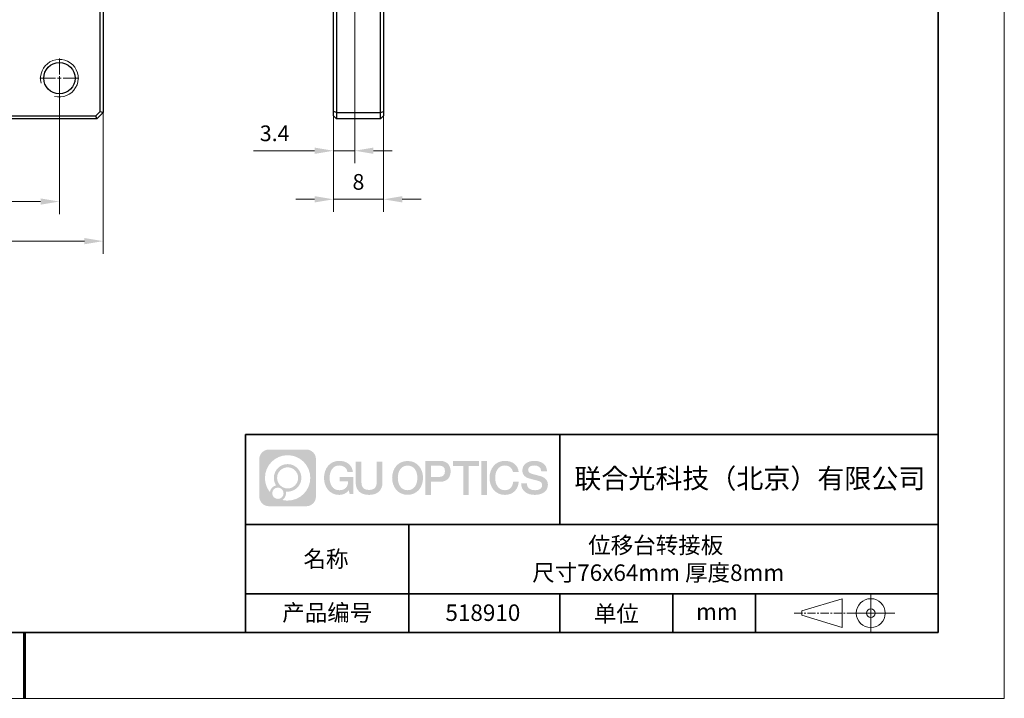
# Model space of a CAD drawing. Units: millimetres. Extents: x 12016 to 37473, y -9451 to -5016.
# Drawn here: x 12163 to 12313, y -7569 to -7466 of the extents above; entities that cross this region are included whole.
import ezdxf

# ---------------------------------------------------------------- set-up
doc = ezdxf.new("R2010")
doc.units = ezdxf.units.MM
doc.header["$LTSCALE"] = 10
doc.header["$PDMODE"] = 34
doc.linetypes.add('CENTER', pattern=[2, 1.25, -0.25, 0.25, -0.25])
doc.linetypes.add('CENTER2', pattern=[1.125, 0.75, -0.125, 0.125, -0.125])
doc.layers.add('1轮廓实线层', color=7, linetype='Continuous')
doc.layers.add('6文字层', color=3, linetype='Continuous')
for name, color, linetype, lineweight in [('3中心线层', 1, 'CENTER', 9), ('7标注层', 4, 'Continuous', 5), ('粗实线层', 7, 'Continuous', 35), ('细实线层', 7, 'Continuous', 18)]:
    doc.layers.add(name, color=color, linetype=linetype, lineweight=lineweight)
doc.styles.get("Standard").update_dxf_attribs({"font": 'simhei.ttf'})
doc.styles.add('TH-GBD2M', font='calibri.ttf', dxfattribs={"width": 0.8, "height": 2.5})
doc.dimstyles.new('TH-GBD2M', dxfattribs={"dimtxt": 2.5, "dimasz": 3, "dimexe": 2, "dimexo": 0, "dimgap": 1.5, "dimtad": 1, "dimdec": 4, "dimzin": 9, "dimdsep": 46, "dimtxsty": 'TH-GBD2M', "dimcen": 0, "dimclrt": 3, "dimadec": 0, "dimazin": 3, "dimtfac": 1, "dimtdec": 4, "dimtofl": 0, "dimtmove": 0, "dimatfit": 3, "dimfxl": 1, "dimtolj": 1, "dimtzin": 0, "dimarcsym": 0})

# ---------------------------------------------------------------- blocks, each defined once
blk = doc.blocks.new('*X96')
at = {"layer": '粗实线层'}
for p, q in [((138.5, -95), (138.5, 95)), ((-138.5, -95), (138.5, -95))]:
    blk.add_line(p, q, dxfattribs=at)
at = {"layer": '粗实线层', "lineweight": 60}
blk.add_line((0, -105), (0, -95), dxfattribs=at)
at = {"layer": '细实线层'}
for p, q in [((148.5, -105), (148.5, 105)), ((-148.5, -105), (148.5, -105))]:
    blk.add_line(p, q, dxfattribs=at)
blk = doc.blocks.new('*U1114')
at = {"layer": '3中心线层', "color": 0, "linetype": 'CENTER2', "transparency": 16777216}
for p, q in [((0, 0.6), (0, 3.12)), ((-3.12, 0), (-0.6, 0)), ((0.6, 0), (3.12, 0)), ((0, -3.12), (0, -0.6))]:
    blk.add_line(p, q, dxfattribs=at)
at = {"layer": '3中心线层', "color": 0, "linetype": 'Continuous', "transparency": 16777216}
for p, q in [((-0.3, 0), (0.3, 0)), ((0, -0.3), (0, 0.3))]:
    blk.add_line(p, q, dxfattribs=at)
blk = doc.blocks.new('*D1095')
at = {"layer": '7标注层', "color": 0, "lineweight": -2, "transparency": 16777216}
for p, q in [((12371.59, -7481.98), (12371.59, -7503.67)), ((12421.59, -7481.98), (12421.59, -7503.67)), ((12374.59, -7501.67), (12418.59, -7501.67))]:
    blk.add_line(p, q, dxfattribs=at)
at = {"layer": '7标注层', "color": 0, "transparency": 16777216}
for points in [[(12374.59, -7501.17), (12374.59, -7502.17), (12371.59, -7501.67)], [(12418.59, -7501.17), (12418.59, -7502.17), (12421.59, -7501.67)]]:
    blk.add_solid(points, dxfattribs=at)
at = {"layer": 'Defpoints', "color": 0, "transparency": 16777216}
for p in [(12371.59, -7481.98), (12421.59, -7481.98), (12421.59, -7501.67)]:
    blk.add_point(p, dxfattribs=at)
at = {"layer": '7标注层', "color": 3, "transparency": 16777216, "insert": (12396.59, -7498.89), "char_height": 2.5, "attachment_point": 5, "style": 'TH-GBD2M'}
blk.add_mtext('\\A1;50', dxfattribs=at)
blk = doc.blocks.new('*D1093')
at = {"layer": '7标注层', "color": 0, "lineweight": -2, "transparency": 16777216}
for p, q in [((12364.59, -7477.84), (12364.59, -7509.99)), ((12428.59, -7477.84), (12428.59, -7509.99)), ((12367.59, -7507.99), (12425.59, -7507.99))]:
    blk.add_line(p, q, dxfattribs=at)
at = {"layer": '7标注层', "color": 0, "transparency": 16777216}
for points in [[(12367.59, -7507.49), (12367.59, -7508.49), (12364.59, -7507.99)], [(12425.59, -7507.49), (12425.59, -7508.49), (12428.59, -7507.99)]]:
    blk.add_solid(points, dxfattribs=at)
at = {"layer": 'Defpoints', "color": 0, "transparency": 16777216}
for p in [(12364.59, -7477.84), (12428.59, -7477.84), (12428.59, -7507.99)]:
    blk.add_point(p, dxfattribs=at)
at = {"layer": '7标注层', "color": 3, "transparency": 16777216, "insert": (12396.59, -7505.21), "char_height": 2.5, "attachment_point": 5, "style": 'TH-GBD2M'}
blk.add_mtext('\\A1;64', dxfattribs=at)
blk = doc.blocks.new('*D1100')
at = {"layer": '7标注层', "color": 0, "lineweight": -2, "transparency": 16777216}
for p, q in [((12465.31, -7469.73), (12465.31, -7495.56)), ((12468.71, -7469.73), (12468.71, -7495.56)), ((12462.31, -7493.56), (12452.57, -7493.56)), ((12468.71, -7493.56), (12465.31, -7493.56)), ((12471.71, -7493.56), (12474.71, -7493.56))]:
    blk.add_line(p, q, dxfattribs=at)
at = {"layer": '7标注层', "color": 0, "transparency": 16777216}
for points in [[(12462.31, -7493.06), (12462.31, -7494.06), (12465.31, -7493.56)], [(12471.71, -7493.06), (12471.71, -7494.06), (12468.71, -7493.56)]]:
    blk.add_solid(points, dxfattribs=at)
at = {"layer": 'Defpoints', "color": 0, "transparency": 16777216}
for p in [(12465.31, -7469.73), (12468.71, -7469.73), (12465.31, -7493.56)]:
    blk.add_point(p, dxfattribs=at)
at = {"layer": '7标注层', "color": 3, "transparency": 16777216, "insert": (12455.94, -7490.78), "char_height": 2.5, "attachment_point": 5, "style": 'TH-GBD2M'}
blk.add_mtext('\\A1;3.4', dxfattribs=at)
blk = doc.blocks.new('*D1101')
at = {"layer": '7标注层', "color": 0, "lineweight": -2, "transparency": 16777216}
for p, q in [((12465.31, -7484.79), (12465.31, -7503.31)), ((12473.31, -7484.79), (12473.31, -7503.31)), ((12462.31, -7501.31), (12459.31, -7501.31)), ((12465.31, -7501.31), (12473.31, -7501.31)), ((12476.31, -7501.31), (12479.31, -7501.31))]:
    blk.add_line(p, q, dxfattribs=at)
at = {"layer": '7标注层', "color": 0, "transparency": 16777216}
for points in [[(12462.31, -7500.81), (12462.31, -7501.81), (12465.31, -7501.31)], [(12476.31, -7500.81), (12476.31, -7501.81), (12473.31, -7501.31)]]:
    blk.add_solid(points, dxfattribs=at)
at = {"layer": 'Defpoints', "color": 0, "transparency": 16777216}
for p in [(12465.31, -7484.79), (12473.31, -7484.79), (12473.31, -7501.31)]:
    blk.add_point(p, dxfattribs=at)
at = {"layer": '7标注层', "color": 3, "transparency": 16777216, "insert": (12469.31, -7498.53), "char_height": 2.5, "attachment_point": 5, "style": 'TH-GBD2M'}
blk.add_mtext('\\A1;8', dxfattribs=at)
blk = doc.blocks.new('*U1102')
at = {"color": 7, "linetype": 'Continuous', "lineweight": 25}
for p, q in [((29.10829, -35.37147), (29.10829, 38.21431)), ((29.60829, 38.42142), (29.60829, -35.57858)), ((66.32352, -35.37147), (66.32352, 38.21431)), ((66.82352, 38.42142), (66.82352, -35.57858)), ((73.82352, -35.57858), (73.82352, 38.42142)), ((74.32352, 38.21431), (74.32352, -35.37147)), ((-33.1846, -36.07858), (28.40119, -36.07858)), ((28.40119, -36.07858), (29.10829, -35.37147)), ((28.60829, -36.57858), (28.40119, -36.07858)), ((29.60829, -35.57858), (28.60829, -36.57858)), ((29.10829, -35.37147), (29.60829, -35.57858)), ((66.82352, -35.57858), (66.32352, -35.37147)), ((66.32352, -36.07858), (66.32352, -35.37147)), ((66.82352, -36.57858), (66.32352, -36.07858)), ((66.82352, -35.57858), (73.82352, -35.57858)), ((66.82352, -35.57858), (66.82352, -36.57858)), ((73.82352, -35.57858), (74.32352, -35.37147)), ((73.82352, -36.57858), (73.82352, -35.57858)), ((73.82352, -36.57858), (74.32352, -36.07858)), ((74.32352, -35.37147), (74.32352, -36.07858)), ((28.60829, -36.57858), (-33.39171, -36.57858)), ((73.82352, -36.57858), (66.82352, -36.57858))]:
    blk.add_line(p, q, dxfattribs=at)
blk.add_circle((22.60829, -30.07858), 2.5, dxfattribs=at)
at = {"color": 7, "linetype": 'Continuous', "lineweight": 18}
blk.add_arc((22.60829, -30.07858), 3, 255, 195, dxfattribs=at)
at = {"layer": '3中心线层', "linetype": 'CENTER2'}
blk.add_blockref('*U1114', (22.60829, -30.07858), dxfattribs=at)
at = {"layer": '7标注层'}
for p1, p2, distance, picture, middle in [((69.72352, -17.82858), (66.32352, -17.82858), 23.82839, '*D1100', (56.95352, -38.8762)), ((-34.39171, -25.93622), (29.60829, -25.93622), -30.15357, '*D1093', (-2.39171, -53.30999)), ((-27.39171, -30.07858), (22.60829, -30.07858), -19.69584, '*D1095', (-2.39171, -46.99365)), ((66.32352, -32.886), (74.32352, -32.886), -16.52724, '*D1101', (70.32352, -46.63246))]:
    dim = blk.add_aligned_dim(p1=p1, p2=p2, distance=distance, dimstyle='TH-GBD2M', override={"dimasz": 3, "dimtofl": 1}, dxfattribs=at)
    dim.commit()
    dim.dimension.update_dxf_attribs({"geometry": picture, "text_midpoint": middle, "insert": (-12398.98423, 7451.89908)})

msp = doc.modelspace()

# ---------------------------------------------------------------- hatches: boundary and pattern name
at = {"layer": '3中心线层'}
h = msp.add_hatch(color=0, dxfattribs=at)
h.dxf.hatch_style = 1
edge = h.paths.add_edge_path()
edge.add_spline(control_points=[(12208.18, -7533.09), (12208.18, -7532.28), (12207.52, -7531.62), (12206.71, -7531.62)], knot_values=[7, 7, 7, 7, 8, 8, 8, 8], degree=3, periodic=0)
edge.add_spline(control_points=[(12206.71, -7531.62), (12206.71, -7531.62), (12201.06, -7531.62), (12201.06, -7531.62)], knot_values=[0, 0, 0, 0, 1, 1, 1, 1], degree=3, periodic=0)
edge.add_spline(control_points=[(12201.06, -7531.62), (12200.25, -7531.62), (12199.59, -7532.28), (12199.59, -7533.09), (12199.59, -7533.09), (12199.59, -7538.74), (12199.59, -7538.74)], knot_values=[1, 1, 1, 1, 2, 2, 2, 3, 3, 3, 3], degree=3, periodic=0)
edge.add_spline(control_points=[(12199.59, -7538.74), (12199.59, -7539.56), (12200.25, -7540.22), (12201.06, -7540.22), (12201.06, -7540.22), (12206.71, -7540.22), (12206.71, -7540.22)], knot_values=[3, 3, 3, 3, 4, 4, 4, 5, 5, 5, 5], degree=3, periodic=0)
edge.add_spline(control_points=[(12206.71, -7540.22), (12207.52, -7540.22), (12208.18, -7539.56), (12208.18, -7538.74), (12208.18, -7538.74), (12208.18, -7533.09), (12208.18, -7533.09)], knot_values=[5, 5, 5, 5, 6, 6, 6, 7, 7, 7, 7], degree=3, periodic=0)
edge = h.paths.add_edge_path(flags=16)
edge.add_spline(control_points=[(12200.45, -7535.92), (12200.45, -7534.02), (12201.99, -7532.48), (12203.89, -7532.48)], knot_values=[10, 10, 10, 10, 11, 11, 11, 11], degree=3, periodic=0)
edge.add_spline(control_points=[(12203.89, -7532.48), (12205.78, -7532.48), (12207.32, -7534.02), (12207.32, -7535.92)], knot_values=[11, 11, 11, 11, 12, 12, 12, 12], degree=3, periodic=0)
edge.add_spline(control_points=[(12207.32, -7535.92), (12207.32, -7537.82), (12205.78, -7539.36), (12203.89, -7539.36)], knot_values=[12, 12, 12, 12, 13, 13, 13, 13], degree=3, periodic=0)
edge.add_spline(control_points=[(12203.89, -7539.36), (12203.62, -7539.36), (12203.35, -7539.33), (12203.1, -7539.27)], knot_values=[0, 0, 0, 0, 1, 1, 1, 1], degree=3, periodic=0)
edge.add_spline(control_points=[(12203.1, -7539.27), (12203.43, -7539.05), (12203.64, -7538.67), (12203.64, -7538.25)], knot_values=[1, 1, 1, 1, 2, 2, 2, 2], degree=3, periodic=0)
edge.add_spline(control_points=[(12203.64, -7538.25), (12203.64, -7538.16), (12203.63, -7538.07), (12203.61, -7537.99)], knot_values=[2, 2, 2, 2, 3, 3, 3, 3], degree=3, periodic=0)
edge.add_spline(control_points=[(12203.61, -7537.99), (12203.7, -7538), (12203.79, -7538.01), (12203.89, -7538.01)], knot_values=[3, 3, 3, 3, 4, 4, 4, 4], degree=3, periodic=0)
edge.add_spline(control_points=[(12203.89, -7538.01), (12205.04, -7538.01), (12205.97, -7537.07), (12205.97, -7535.92)], knot_values=[4, 4, 4, 4, 5, 5, 5, 5], degree=3, periodic=0)
edge.add_spline(control_points=[(12205.97, -7535.92), (12205.97, -7534.77), (12205.04, -7533.83), (12203.89, -7533.83), (12202.73, -7533.83), (12201.8, -7534.77), (12201.8, -7535.92)], knot_values=[5, 5, 5, 5, 6, 6, 6, 7, 7, 7, 7], degree=3, periodic=0)
edge.add_spline(control_points=[(12201.8, -7535.92), (12201.8, -7536.34), (12201.92, -7536.73), (12202.13, -7537.06)], knot_values=[7, 7, 7, 7, 8, 8, 8, 8], degree=3, periodic=0)
edge.add_spline(control_points=[(12202.13, -7537.06), (12201.65, -7537.17), (12201.28, -7537.57), (12201.2, -7538.06)], knot_values=[8, 8, 8, 8, 9, 9, 9, 9], degree=3, periodic=0)
edge.add_spline(control_points=[(12201.2, -7538.06), (12200.73, -7537.48), (12200.45, -7536.73), (12200.45, -7535.92)], knot_values=[9, 9, 9, 9, 10, 10, 10, 10], degree=3, periodic=0)
edge = h.paths.add_edge_path(flags=16)
edge.add_spline(control_points=[(12202.29, -7535.92), (12202.29, -7535.04), (12203, -7534.32), (12203.89, -7534.32), (12204.77, -7534.32), (12205.48, -7535.04), (12205.48, -7535.92), (12205.48, -7536.8), (12204.77, -7537.52), (12203.89, -7537.52), (12203, -7537.52), (12202.29, -7536.8), (12202.29, -7535.92)], knot_values=[0, 0, 0, 0, 1, 1, 1, 2, 2, 2, 3, 3, 3, 4, 4, 4, 4], degree=3, periodic=0)
edge = h.paths.add_edge_path(flags=16)
edge.add_spline(control_points=[(12201.55, -7538.25), (12201.55, -7537.78), (12201.94, -7537.39), (12202.41, -7537.39), (12202.89, -7537.39), (12203.27, -7537.78), (12203.27, -7538.25)], knot_values=[1, 1, 1, 1, 2, 2, 2, 3, 3, 3, 3], degree=3, periodic=0)
edge.add_spline(control_points=[(12203.27, -7538.25), (12203.27, -7538.73), (12202.89, -7539.11), (12202.41, -7539.11)], knot_values=[3, 3, 3, 3, 4, 4, 4, 4], degree=3, periodic=0)
edge.add_spline(control_points=[(12202.41, -7539.11), (12201.94, -7539.11), (12201.55, -7538.73), (12201.55, -7538.25)], knot_values=[0, 0, 0, 0, 1, 1, 1, 1], degree=3, periodic=0)
edge = h.paths.add_edge_path()
edge.add_spline(control_points=[(12212.95, -7535.02), (12212.95, -7535.02), (12213.78, -7535.02), (12213.78, -7535.02), (12213.65, -7533.91), (12212.77, -7533.34), (12211.71, -7533.34)], knot_values=[5, 5, 5, 5, 6, 6, 6, 7, 7, 7, 7], degree=3, periodic=0)
edge.add_spline(control_points=[(12211.71, -7533.34), (12210.27, -7533.34), (12209.4, -7534.51), (12209.4, -7535.92)], knot_values=[4, 4, 4, 4, 5, 5, 5, 5], degree=3, periodic=0)
edge.add_spline(control_points=[(12209.4, -7535.92), (12209.4, -7537.32), (12210.27, -7538.5), (12211.71, -7538.5)], knot_values=[3, 3, 3, 3, 4, 4, 4, 4], degree=3, periodic=0)
edge.add_spline(control_points=[(12211.71, -7538.5), (12212.3, -7538.5), (12212.71, -7538.32), (12213.16, -7537.8)], knot_values=[2, 2, 2, 2, 3, 3, 3, 3], degree=3, periodic=0)
edge.add_spline(control_points=[(12213.16, -7537.8), (12213.16, -7537.8), (12213.29, -7538.38), (12213.29, -7538.38), (12213.29, -7538.38), (12213.43, -7538.38), (12213.56, -7538.38)], knot_values=[0.5, 0.5, 0.5, 0.5, 1.5, 1.5, 1.5, 2, 2, 2, 2], degree=3, periodic=0)
edge.add_spline(control_points=[(12213.56, -7538.38), (12213.7, -7538.38), (12213.83, -7538.38), (12213.83, -7538.38), (12213.83, -7538.38), (12213.83, -7538.22), (12213.83, -7537.97)], knot_values=[14.749965, 14.749965, 14.749965, 14.749965, 15.249965, 15.249965, 15.249965, 15.5, 15.5, 15.5, 15.5], degree=3, periodic=0)
edge.add_spline(control_points=[(12213.83, -7537.97), (12213.83, -7537.73), (12213.83, -7537.41), (12213.83, -7537.08)], knot_values=[14.49997, 14.49997, 14.49997, 14.49997, 14.749965, 14.749965, 14.749965, 14.749965], degree=3, periodic=0)
edge.add_spline(control_points=[(12213.83, -7537.08), (12213.83, -7536.92), (12213.83, -7536.76), (12213.83, -7536.61)], knot_values=[14.374973, 14.374973, 14.374973, 14.374973, 14.49997, 14.49997, 14.49997, 14.49997], degree=3, periodic=0)
edge.add_spline(control_points=[(12213.83, -7536.61), (12213.83, -7536.38), (12213.83, -7536.17), (12213.83, -7536.03)], knot_values=[14.187476, 14.187476, 14.187476, 14.187476, 14.374973, 14.374973, 14.374973, 14.374973], degree=3, periodic=0)
edge.add_spline(control_points=[(12213.83, -7536.03), (12213.83, -7535.98), (12213.83, -7535.93), (12213.83, -7535.9)], knot_values=[14.124977, 14.124977, 14.124977, 14.124977, 14.187476, 14.187476, 14.187476, 14.187476], degree=3, periodic=0)
edge.add_spline(control_points=[(12213.83, -7535.9), (12213.83, -7535.88), (12213.83, -7535.86), (12213.83, -7535.85)], knot_values=[14.093728, 14.093728, 14.093728, 14.093728, 14.124977, 14.124977, 14.124977, 14.124977], degree=3, periodic=0)
edge.add_spline(control_points=[(12213.83, -7535.85), (12213.83, -7535.84), (12213.83, -7535.82), (12213.83, -7535.81)], knot_values=[14.062479, 14.062479, 14.062479, 14.062479, 14.093728, 14.093728, 14.093728, 14.093728], degree=3, periodic=0)
edge.add_spline(control_points=[(12213.83, -7535.79), (12213.83, -7535.79), (12213.83, -7535.79), (12213.83, -7535.79), (12213.83, -7535.79), (12213.83, -7535.79), (12213.83, -7535.79)], knot_values=[13.99998, 13.99998, 13.99998, 13.99998, 14, 14, 14, 14.000712, 14.000712, 14.000712, 14.000712], degree=3, periodic=0)
edge.add_spline(control_points=[(12213.83, -7535.79), (12213.83, -7535.79), (12213.32, -7535.79), (12212.81, -7535.79)], knot_values=[13.49999, 13.49999, 13.49999, 13.49999, 13.99998, 13.99998, 13.99998, 13.99998], degree=3, periodic=0)
edge.add_spline(control_points=[(12212.81, -7535.79), (12212.29, -7535.79), (12211.78, -7535.79), (12211.78, -7535.79), (12211.78, -7535.79), (12211.78, -7535.79), (12211.78, -7535.79)], knot_values=[12.999023, 12.999023, 12.999023, 12.999023, 13.499013, 13.499013, 13.499013, 13.49999, 13.49999, 13.49999, 13.49999], degree=3, periodic=0)
edge.add_spline(control_points=[(12211.78, -7535.79), (12211.78, -7535.8), (12211.78, -7535.8), (12211.78, -7535.8)], knot_values=[12.906252, 12.906252, 12.906252, 12.906252, 12.937501, 12.937501, 12.937501, 12.937501], degree=3, periodic=0)
edge.add_spline(control_points=[(12211.78, -7535.81), (12211.78, -7535.82), (12211.78, -7535.83), (12211.78, -7535.85)], knot_values=[12.812504, 12.812504, 12.812504, 12.812504, 12.875002, 12.875002, 12.875002, 12.875002], degree=3, periodic=0)
edge.add_spline(control_points=[(12211.78, -7535.85), (12211.78, -7535.86), (12211.78, -7535.87), (12211.78, -7535.89)], knot_values=[12.750005, 12.750005, 12.750005, 12.750005, 12.812504, 12.812504, 12.812504, 12.812504], degree=3, periodic=0)
edge.add_spline(control_points=[(12211.78, -7535.89), (12211.78, -7535.92), (12211.78, -7535.95), (12211.78, -7535.99)], knot_values=[12.625008, 12.625008, 12.625008, 12.625008, 12.750005, 12.750005, 12.750005, 12.750005], degree=3, periodic=0)
edge.add_spline(control_points=[(12211.78, -7535.99), (12211.78, -7536.03), (12211.78, -7536.07), (12211.78, -7536.11)], knot_values=[12.50001, 12.50001, 12.50001, 12.50001, 12.625008, 12.625008, 12.625008, 12.625008], degree=3, periodic=0)
edge.add_spline(control_points=[(12211.78, -7536.11), (12211.78, -7536.2), (12211.78, -7536.28), (12211.78, -7536.34)], knot_values=[12.250015, 12.250015, 12.250015, 12.250015, 12.50001, 12.50001, 12.50001, 12.50001], degree=3, periodic=0)
edge.add_spline(control_points=[(12211.78, -7536.34), (12211.78, -7536.4), (12211.78, -7536.44), (12211.78, -7536.44), (12211.78, -7536.44), (12211.78, -7536.44), (12211.78, -7536.44)], knot_values=[11.999288, 11.999288, 11.999288, 11.999288, 12.249303, 12.249303, 12.249303, 12.250015, 12.250015, 12.250015, 12.250015], degree=3, periodic=0)
edge.add_spline(control_points=[(12211.79, -7536.44), (12211.8, -7536.44), (12211.8, -7536.44), (12211.81, -7536.44)], knot_values=[11.906272, 11.906272, 11.906272, 11.906272, 11.937521, 11.937521, 11.937521, 11.937521], degree=3, periodic=0)
edge.add_spline(control_points=[(12211.81, -7536.44), (12211.82, -7536.44), (12211.83, -7536.44), (12211.84, -7536.44)], knot_values=[11.875023, 11.875023, 11.875023, 11.875023, 11.906272, 11.906272, 11.906272, 11.906272], degree=3, periodic=0)
edge.add_spline(control_points=[(12211.84, -7536.44), (12211.85, -7536.44), (12211.87, -7536.44), (12211.9, -7536.44)], knot_values=[11.812524, 11.812524, 11.812524, 11.812524, 11.875023, 11.875023, 11.875023, 11.875023], degree=3, periodic=0)
edge.add_spline(control_points=[(12211.9, -7536.44), (12211.92, -7536.44), (12211.95, -7536.44), (12211.98, -7536.44)], knot_values=[11.750025, 11.750025, 11.750025, 11.750025, 11.812524, 11.812524, 11.812524, 11.812524], degree=3, periodic=0)
edge.add_spline(control_points=[(12211.98, -7536.44), (12212.04, -7536.44), (12212.11, -7536.44), (12212.19, -7536.44)], knot_values=[11.625027, 11.625027, 11.625027, 11.625027, 11.750025, 11.750025, 11.750025, 11.750025], degree=3, periodic=0)
edge.add_spline(control_points=[(12212.19, -7536.44), (12212.26, -7536.44), (12212.34, -7536.44), (12212.42, -7536.44)], knot_values=[11.50003, 11.50003, 11.50003, 11.50003, 11.625027, 11.625027, 11.625027, 11.625027], degree=3, periodic=0)
edge.add_spline(control_points=[(12212.42, -7536.44), (12212.58, -7536.44), (12212.74, -7536.44), (12212.86, -7536.44)], knot_values=[11.250035, 11.250035, 11.250035, 11.250035, 11.50003, 11.50003, 11.50003, 11.50003], degree=3, periodic=0)
edge.add_spline(control_points=[(12212.86, -7536.44), (12212.98, -7536.44), (12213.06, -7536.44), (12213.06, -7536.44), (12213.05, -7537.28), (12212.58, -7537.81), (12211.71, -7537.79)], knot_values=[10, 10, 10, 10, 10.250035, 10.250035, 10.250035, 11.250035, 11.250035, 11.250035, 11.250035], degree=3, periodic=0)
edge.add_spline(control_points=[(12211.71, -7537.79), (12210.68, -7537.79), (12210.25, -7536.86), (12210.25, -7535.92)], knot_values=[9, 9, 9, 9, 10, 10, 10, 10], degree=3, periodic=0)
edge.add_spline(control_points=[(12210.25, -7535.92), (12210.25, -7534.97), (12210.68, -7534.04), (12211.71, -7534.04)], knot_values=[8, 8, 8, 8, 9, 9, 9, 9], degree=3, periodic=0)
edge.add_spline(control_points=[(12211.71, -7534.04), (12212.32, -7534.04), (12212.87, -7534.37), (12212.95, -7535.02)], knot_values=[7, 7, 7, 7, 8, 8, 8, 8], degree=3, periodic=0)
edge = h.paths.add_edge_path()
edge.add_spline(control_points=[(12215.07, -7536.33), (12215.07, -7536.33), (12215.07, -7533.46), (12215.07, -7533.46), (12215.07, -7533.46), (12214.85, -7533.46), (12214.63, -7533.46)], knot_values=[0.5, 0.5, 0.5, 0.5, 1.5, 1.5, 1.5, 2, 2, 2, 2], degree=3, periodic=0)
edge.add_spline(control_points=[(12214.63, -7533.46), (12214.42, -7533.46), (12214.2, -7533.46), (12214.2, -7533.46), (12214.2, -7533.46), (12214.2, -7534.25), (12214.2, -7535.03)], knot_values=[9.5, 9.5, 9.5, 9.5, 10, 10, 10, 10.5, 10.5, 10.5, 10.5], degree=3, periodic=0)
edge.add_spline(control_points=[(12214.2, -7535.03), (12214.2, -7535.82), (12214.2, -7536.61), (12214.2, -7536.61), (12214.2, -7537.87), (12215.01, -7538.5), (12216.23, -7538.5)], knot_values=[8, 8, 8, 8, 8.5, 8.5, 8.5, 9.5, 9.5, 9.5, 9.5], degree=3, periodic=0)
edge.add_spline(control_points=[(12216.23, -7538.5), (12217.45, -7538.5), (12218.26, -7537.87), (12218.26, -7536.61)], knot_values=[7, 7, 7, 7, 8, 8, 8, 8], degree=3, periodic=0)
edge.add_spline(control_points=[(12218.26, -7536.61), (12218.26, -7536.61), (12218.26, -7533.46), (12218.26, -7533.46), (12218.26, -7533.46), (12218.04, -7533.46), (12217.83, -7533.46)], knot_values=[5.5, 5.5, 5.5, 5.5, 6.5, 6.5, 6.5, 7, 7, 7, 7], degree=3, periodic=0)
edge.add_spline(control_points=[(12217.83, -7533.46), (12217.61, -7533.46), (12217.39, -7533.46), (12217.39, -7533.46), (12217.39, -7533.46), (12217.39, -7534.18), (12217.39, -7534.89)], knot_values=[4.5, 4.5, 4.5, 4.5, 5, 5, 5, 5.5, 5.5, 5.5, 5.5], degree=3, periodic=0)
edge.add_spline(control_points=[(12217.39, -7534.89), (12217.39, -7535.61), (12217.39, -7536.33), (12217.39, -7536.33), (12217.39, -7536.99), (12217.35, -7537.75), (12216.23, -7537.75)], knot_values=[3, 3, 3, 3, 3.5, 3.5, 3.5, 4.5, 4.5, 4.5, 4.5], degree=3, periodic=0)
edge.add_spline(control_points=[(12216.23, -7537.75), (12215.11, -7537.75), (12215.07, -7536.99), (12215.07, -7536.33)], knot_values=[2, 2, 2, 2, 3, 3, 3, 3], degree=3, periodic=0)
edge = h.paths.add_edge_path()
edge.add_spline(control_points=[(12224.41, -7535.92), (12224.41, -7537.32), (12223.53, -7538.49), (12222.07, -7538.49), (12220.61, -7538.49), (12219.73, -7537.32), (12219.73, -7535.92), (12219.73, -7534.52), (12220.61, -7533.36), (12222.07, -7533.36), (12223.53, -7533.36), (12224.41, -7534.52), (12224.41, -7535.92)], knot_values=[0, 0, 0, 0, 1, 1, 1, 2, 2, 2, 3, 3, 3, 4, 4, 4, 4], degree=3, periodic=0)
edge = h.paths.add_edge_path(flags=16)
edge.add_spline(control_points=[(12222.07, -7534.06), (12223.12, -7534.06), (12223.55, -7534.98), (12223.55, -7535.92)], knot_values=[2, 2, 2, 2, 3, 3, 3, 3], degree=3, periodic=0)
edge.add_spline(control_points=[(12223.55, -7535.92), (12223.55, -7536.86), (12223.12, -7537.79), (12222.07, -7537.79)], knot_values=[1, 1, 1, 1, 2, 2, 2, 2], degree=3, periodic=0)
edge.add_spline(control_points=[(12222.07, -7537.79), (12221.03, -7537.79), (12220.59, -7536.86), (12220.59, -7535.92)], knot_values=[0, 0, 0, 0, 1, 1, 1, 1], degree=3, periodic=0)
edge.add_spline(control_points=[(12220.59, -7535.92), (12220.59, -7534.98), (12221.03, -7534.06), (12222.07, -7534.06)], knot_values=[3, 3, 3, 3, 4, 4, 4, 4], degree=3, periodic=0)
edge = h.paths.add_edge_path()
edge.add_spline(control_points=[(12228.59, -7534.93), (12228.59, -7534.29), (12228.32, -7533.34), (12226.93, -7533.34)], knot_values=[1, 1, 1, 1, 2, 2, 2, 2], degree=3, periodic=0)
edge.add_spline(control_points=[(12226.93, -7533.34), (12226.93, -7533.34), (12224.78, -7533.34), (12224.78, -7533.34), (12224.78, -7533.34), (12224.78, -7533.66), (12224.78, -7534.14)], knot_values=[6.749965, 6.749965, 6.749965, 6.749965, 7.749965, 7.749965, 7.749965, 8, 8, 8, 8], degree=3, periodic=0)
edge.add_spline(control_points=[(12224.78, -7534.14), (12224.78, -7534.63), (12224.78, -7535.27), (12224.78, -7535.92)], knot_values=[6.49997, 6.49997, 6.49997, 6.49997, 6.749965, 6.749965, 6.749965, 6.749965], degree=3, periodic=0)
edge.add_spline(control_points=[(12224.78, -7535.92), (12224.78, -7536.24), (12224.78, -7536.56), (12224.78, -7536.86)], knot_values=[6.374973, 6.374973, 6.374973, 6.374973, 6.49997, 6.49997, 6.49997, 6.49997], degree=3, periodic=0)
edge.add_spline(control_points=[(12224.78, -7536.86), (12224.78, -7537.17), (12224.78, -7537.45), (12224.78, -7537.69)], knot_values=[6.249975, 6.249975, 6.249975, 6.249975, 6.374972, 6.374972, 6.374972, 6.374972], degree=3, periodic=0)
edge.add_spline(control_points=[(12224.78, -7537.69), (12224.78, -7537.81), (12224.78, -7537.92), (12224.78, -7538.02)], knot_values=[6.187476, 6.187476, 6.187476, 6.187476, 6.249975, 6.249975, 6.249975, 6.249975], degree=3, periodic=0)
edge.add_spline(control_points=[(12224.78, -7538.02), (12224.78, -7538.12), (12224.78, -7538.2), (12224.78, -7538.27)], knot_values=[6.124977, 6.124977, 6.124977, 6.124977, 6.187476, 6.187476, 6.187476, 6.187476], degree=3, periodic=0)
edge.add_spline(control_points=[(12224.78, -7538.27), (12224.78, -7538.31), (12224.78, -7538.34), (12224.78, -7538.37)], knot_values=[6.093728, 6.093728, 6.093728, 6.093728, 6.124977, 6.124977, 6.124977, 6.124977], degree=3, periodic=0)
edge.add_spline(control_points=[(12224.78, -7538.37), (12224.78, -7538.4), (12224.78, -7538.42), (12224.78, -7538.44)], knot_values=[6.062479, 6.062479, 6.062479, 6.062479, 6.093728, 6.093728, 6.093728, 6.093728], degree=3, periodic=0)
edge.add_spline(control_points=[(12224.78, -7538.44), (12224.78, -7538.45), (12224.78, -7538.46), (12224.78, -7538.46)], knot_values=[6.046854, 6.046854, 6.046854, 6.046854, 6.062479, 6.062479, 6.062479, 6.062479], degree=3, periodic=0)
edge.add_spline(control_points=[(12224.78, -7538.46), (12224.78, -7538.47), (12224.78, -7538.48), (12224.78, -7538.48)], knot_values=[6.031229, 6.031229, 6.031229, 6.031229, 6.046854, 6.046854, 6.046854, 6.046854], degree=3, periodic=0)
edge.add_spline(control_points=[(12224.78, -7538.5), (12224.78, -7538.5), (12224.78, -7538.5), (12224.78, -7538.5), (12224.78, -7538.5), (12224.78, -7538.5), (12224.78, -7538.5)], knot_values=[5.999979, 5.999979, 5.999979, 5.999979, 6, 6, 6, 6.000468, 6.000468, 6.000468, 6.000468], degree=3, periodic=0)
edge.add_spline(control_points=[(12224.78, -7538.5), (12224.78, -7538.5), (12224.99, -7538.5), (12225.2, -7538.5)], knot_values=[5.49999, 5.49999, 5.49999, 5.49999, 5.999979, 5.999979, 5.999979, 5.999979], degree=3, periodic=0)
edge.add_spline(control_points=[(12225.2, -7538.5), (12225.42, -7538.5), (12225.63, -7538.5), (12225.63, -7538.5), (12225.63, -7538.5), (12225.63, -7538.5), (12225.63, -7538.5)], knot_values=[4.999512, 4.999512, 4.999512, 4.999512, 5.499502, 5.499502, 5.499502, 5.49999, 5.49999, 5.49999, 5.49999], degree=3, periodic=0)
edge.add_spline(control_points=[(12225.63, -7538.48), (12225.63, -7538.48), (12225.63, -7538.48), (12225.63, -7538.47)], knot_values=[4.937501, 4.937501, 4.937501, 4.937501, 4.953126, 4.953126, 4.953126, 4.953126], degree=3, periodic=0)
edge.add_spline(control_points=[(12225.63, -7538.47), (12225.63, -7538.47), (12225.63, -7538.46), (12225.63, -7538.45)], knot_values=[4.906252, 4.906252, 4.906252, 4.906252, 4.937501, 4.937501, 4.937501, 4.937501], degree=3, periodic=0)
edge.add_spline(control_points=[(12225.63, -7538.45), (12225.63, -7538.44), (12225.63, -7538.42), (12225.63, -7538.41)], knot_values=[4.875002, 4.875002, 4.875002, 4.875002, 4.906252, 4.906252, 4.906252, 4.906252], degree=3, periodic=0)
edge.add_spline(control_points=[(12225.63, -7538.41), (12225.63, -7538.38), (12225.63, -7538.35), (12225.63, -7538.31)], knot_values=[4.812504, 4.812504, 4.812504, 4.812504, 4.875002, 4.875002, 4.875002, 4.875002], degree=3, periodic=0)
edge.add_spline(control_points=[(12225.63, -7538.31), (12225.63, -7538.28), (12225.63, -7538.23), (12225.63, -7538.19)], knot_values=[4.750005, 4.750005, 4.750005, 4.750005, 4.812504, 4.812504, 4.812504, 4.812504], degree=3, periodic=0)
edge.add_spline(control_points=[(12225.63, -7538.19), (12225.63, -7538.09), (12225.63, -7537.99), (12225.63, -7537.87)], knot_values=[4.625008, 4.625008, 4.625008, 4.625008, 4.750005, 4.750005, 4.750005, 4.750005], degree=3, periodic=0)
edge.add_spline(control_points=[(12225.63, -7537.87), (12225.63, -7537.75), (12225.63, -7537.63), (12225.63, -7537.51)], knot_values=[4.50001, 4.50001, 4.50001, 4.50001, 4.625007, 4.625007, 4.625007, 4.625007], degree=3, periodic=0)
edge.add_spline(control_points=[(12225.63, -7537.51), (12225.63, -7537.26), (12225.63, -7537.01), (12225.63, -7536.83)], knot_values=[4.250015, 4.250015, 4.250015, 4.250015, 4.50001, 4.50001, 4.50001, 4.50001], degree=3, periodic=0)
edge.add_spline(control_points=[(12225.63, -7536.83), (12225.63, -7536.64), (12225.63, -7536.52), (12225.63, -7536.52), (12225.63, -7536.52), (12225.63, -7536.52), (12225.63, -7536.52)], knot_values=[3.999288, 3.999288, 3.999288, 3.999288, 4.249303, 4.249303, 4.249303, 4.250015, 4.250015, 4.250015, 4.250015], degree=3, periodic=0)
edge.add_spline(control_points=[(12225.65, -7536.52), (12225.65, -7536.52), (12225.66, -7536.52), (12225.66, -7536.52)], knot_values=[3.906272, 3.906272, 3.906272, 3.906272, 3.937521, 3.937521, 3.937521, 3.937521], degree=3, periodic=0)
edge.add_spline(control_points=[(12225.66, -7536.52), (12225.67, -7536.52), (12225.68, -7536.52), (12225.69, -7536.52)], knot_values=[3.875022, 3.875022, 3.875022, 3.875022, 3.906272, 3.906272, 3.906272, 3.906272], degree=3, periodic=0)
edge.add_spline(control_points=[(12225.69, -7536.52), (12225.7, -7536.52), (12225.73, -7536.52), (12225.75, -7536.52)], knot_values=[3.812524, 3.812524, 3.812524, 3.812524, 3.875022, 3.875022, 3.875022, 3.875022], degree=3, periodic=0)
edge.add_spline(control_points=[(12225.75, -7536.52), (12225.78, -7536.52), (12225.8, -7536.52), (12225.83, -7536.52)], knot_values=[3.750025, 3.750025, 3.750025, 3.750025, 3.812524, 3.812524, 3.812524, 3.812524], degree=3, periodic=0)
edge.add_spline(control_points=[(12225.83, -7536.52), (12225.89, -7536.52), (12225.97, -7536.52), (12226.04, -7536.52)], knot_values=[3.625027, 3.625027, 3.625027, 3.625027, 3.750025, 3.750025, 3.750025, 3.750025], degree=3, periodic=0)
edge.add_spline(control_points=[(12226.04, -7536.52), (12226.12, -7536.52), (12226.2, -7536.52), (12226.28, -7536.52)], knot_values=[3.50003, 3.50003, 3.50003, 3.50003, 3.625027, 3.625027, 3.625027, 3.625027], degree=3, periodic=0)
edge.add_spline(control_points=[(12226.28, -7536.52), (12226.44, -7536.52), (12226.6, -7536.52), (12226.73, -7536.52)], knot_values=[3.250035, 3.250035, 3.250035, 3.250035, 3.50003, 3.50003, 3.50003, 3.50003], degree=3, periodic=0)
edge.add_spline(control_points=[(12226.73, -7536.52), (12226.85, -7536.52), (12226.93, -7536.52), (12226.93, -7536.52), (12228.32, -7536.52), (12228.59, -7535.57), (12228.59, -7534.93)], knot_values=[2, 2, 2, 2, 2.250035, 2.250035, 2.250035, 3.250035, 3.250035, 3.250035, 3.250035], degree=3, periodic=0)
edge = h.paths.add_edge_path(flags=16)
edge.add_spline(control_points=[(12226.26, -7534.07), (12226.42, -7534.07), (12226.58, -7534.07), (12226.7, -7534.07)], knot_values=[3.250015, 3.250015, 3.250015, 3.250015, 3.50001, 3.50001, 3.50001, 3.50001], degree=3, periodic=0)
edge.add_spline(control_points=[(12226.7, -7534.07), (12226.82, -7534.07), (12226.9, -7534.07), (12226.9, -7534.07), (12227.35, -7534.07), (12227.74, -7534.25), (12227.74, -7534.93)], knot_values=[2, 2, 2, 2, 2.250015, 2.250015, 2.250015, 3.250015, 3.250015, 3.250015, 3.250015], degree=3, periodic=0)
edge.add_spline(control_points=[(12227.74, -7534.93), (12227.74, -7535.58), (12227.26, -7535.78), (12226.88, -7535.78)], knot_values=[1, 1, 1, 1, 2, 2, 2, 2], degree=3, periodic=0)
edge.add_spline(control_points=[(12226.88, -7535.78), (12226.88, -7535.78), (12225.63, -7535.78), (12225.63, -7535.78), (12225.63, -7535.78), (12225.63, -7535.35), (12225.63, -7534.93)], knot_values=[4.49999, 4.49999, 4.49999, 4.49999, 5.49999, 5.49999, 5.49999, 6, 6, 6, 6], degree=3, periodic=0)
edge.add_spline(control_points=[(12225.63, -7534.93), (12225.63, -7534.5), (12225.63, -7534.07), (12225.63, -7534.07), (12225.63, -7534.07), (12225.63, -7534.07), (12225.63, -7534.07)], knot_values=[3.999268, 3.999268, 3.999268, 3.999268, 4.499258, 4.499258, 4.499258, 4.49999, 4.49999, 4.49999, 4.49999], degree=3, periodic=0)
edge.add_spline(control_points=[(12225.65, -7534.07), (12225.65, -7534.07), (12225.66, -7534.07), (12225.66, -7534.07)], knot_values=[3.906252, 3.906252, 3.906252, 3.906252, 3.937501, 3.937501, 3.937501, 3.937501], degree=3, periodic=0)
edge.add_spline(control_points=[(12225.66, -7534.07), (12225.67, -7534.07), (12225.68, -7534.07), (12225.69, -7534.07)], knot_values=[3.875002, 3.875002, 3.875002, 3.875002, 3.906252, 3.906252, 3.906252, 3.906252], degree=3, periodic=0)
edge.add_spline(control_points=[(12225.69, -7534.07), (12225.7, -7534.07), (12225.72, -7534.07), (12225.75, -7534.07)], knot_values=[3.812504, 3.812504, 3.812504, 3.812504, 3.875002, 3.875002, 3.875002, 3.875002], degree=3, periodic=0)
edge.add_spline(control_points=[(12225.75, -7534.07), (12225.77, -7534.07), (12225.8, -7534.07), (12225.83, -7534.07)], knot_values=[3.750005, 3.750005, 3.750005, 3.750005, 3.812504, 3.812504, 3.812504, 3.812504], degree=3, periodic=0)
edge.add_spline(control_points=[(12225.83, -7534.07), (12225.89, -7534.07), (12225.96, -7534.07), (12226.03, -7534.07)], knot_values=[3.625007, 3.625007, 3.625007, 3.625007, 3.750005, 3.750005, 3.750005, 3.750005], degree=3, periodic=0)
edge.add_spline(control_points=[(12226.03, -7534.07), (12226.11, -7534.07), (12226.18, -7534.07), (12226.26, -7534.07)], knot_values=[3.50001, 3.50001, 3.50001, 3.50001, 3.625007, 3.625007, 3.625007, 3.625007], degree=3, periodic=0)
h.paths.add_polyline_path([(12232.89, -7533.34), (12228.96, -7533.34), (12228.96, -7534.12), (12230.5, -7534.12), (12230.5, -7538.5), (12231.35, -7538.5), (12231.35, -7534.12), (12232.89, -7534.12)])
h.paths.add_polyline_path([(12234.12, -7533.34), (12233.26, -7533.34), (12233.26, -7538.5), (12234.12, -7538.5)])
edge = h.paths.add_edge_path()
edge.add_spline(control_points=[(12238.48, -7535.02), (12238.69, -7535.02), (12238.91, -7535.02), (12238.91, -7535.02), (12238.81, -7533.96), (12237.94, -7533.34), (12236.83, -7533.34)], knot_values=[8, 8, 8, 8, 8.5, 8.5, 8.5, 9.5, 9.5, 9.5, 9.5], degree=3, periodic=0)
edge.add_spline(control_points=[(12236.83, -7533.34), (12235.37, -7533.34), (12234.49, -7534.51), (12234.49, -7535.92)], knot_values=[7, 7, 7, 7, 8, 8, 8, 8], degree=3, periodic=0)
edge.add_spline(control_points=[(12234.49, -7535.92), (12234.49, -7537.32), (12235.37, -7538.5), (12236.83, -7538.5)], knot_values=[6, 6, 6, 6, 7, 7, 7, 7], degree=3, periodic=0)
edge.add_spline(control_points=[(12236.83, -7538.5), (12238.02, -7538.5), (12238.85, -7537.68), (12238.92, -7536.5)], knot_values=[5, 5, 5, 5, 6, 6, 6, 6], degree=3, periodic=0)
edge.add_spline(control_points=[(12238.92, -7536.5), (12238.92, -7536.5), (12238.08, -7536.5), (12238.08, -7536.5), (12238.01, -7537.22), (12237.59, -7537.79), (12236.83, -7537.79)], knot_values=[3, 3, 3, 3, 4, 4, 4, 5, 5, 5, 5], degree=3, periodic=0)
edge.add_spline(control_points=[(12236.83, -7537.79), (12235.79, -7537.79), (12235.35, -7536.86), (12235.35, -7535.92)], knot_values=[2, 2, 2, 2, 3, 3, 3, 3], degree=3, periodic=0)
edge.add_spline(control_points=[(12235.35, -7535.92), (12235.35, -7534.97), (12235.79, -7534.04), (12236.83, -7534.04)], knot_values=[1, 1, 1, 1, 2, 2, 2, 2], degree=3, periodic=0)
edge.add_spline(control_points=[(12236.83, -7534.04), (12237.55, -7534.04), (12237.91, -7534.46), (12238.05, -7535.02)], knot_values=[0, 0, 0, 0, 1, 1, 1, 1], degree=3, periodic=0)
edge.add_spline(control_points=[(12238.05, -7535.02), (12238.05, -7535.02), (12238.27, -7535.02), (12238.48, -7535.02)], knot_values=[9.5, 9.5, 9.5, 9.5, 10, 10, 10, 10], degree=3, periodic=0)
edge = h.paths.add_edge_path()
edge.add_spline(control_points=[(12241.36, -7538.5), (12242.35, -7538.5), (12243.34, -7538.05), (12243.34, -7536.95)], knot_values=[13, 13, 13, 13, 14, 14, 14, 14], degree=3, periodic=0)
edge.add_spline(control_points=[(12243.34, -7536.95), (12243.34, -7536.44), (12243.03, -7535.89), (12242.37, -7535.7)], knot_values=[12, 12, 12, 12, 13, 13, 13, 13], degree=3, periodic=0)
edge.add_spline(control_points=[(12242.37, -7535.7), (12242.11, -7535.62), (12241.01, -7535.34), (12240.94, -7535.32)], knot_values=[11, 11, 11, 11, 12, 12, 12, 12], degree=3, periodic=0)
edge.add_spline(control_points=[(12240.94, -7535.32), (12240.58, -7535.22), (12240.34, -7535.03), (12240.34, -7534.68)], knot_values=[10, 10, 10, 10, 11, 11, 11, 11], degree=3, periodic=0)
edge.add_spline(control_points=[(12240.34, -7534.68), (12240.34, -7534.19), (12240.85, -7534.04), (12241.26, -7534.04)], knot_values=[9, 9, 9, 9, 10, 10, 10, 10], degree=3, periodic=0)
edge.add_spline(control_points=[(12241.26, -7534.04), (12241.85, -7534.04), (12242.29, -7534.28), (12242.33, -7534.91)], knot_values=[8, 8, 8, 8, 9, 9, 9, 9], degree=3, periodic=0)
edge.add_spline(control_points=[(12242.33, -7534.91), (12242.33, -7534.91), (12243.2, -7534.91), (12243.2, -7534.91), (12243.2, -7533.88), (12242.33, -7533.34), (12241.29, -7533.34)], knot_values=[6, 6, 6, 6, 7, 7, 7, 8, 8, 8, 8], degree=3, periodic=0)
edge.add_spline(control_points=[(12241.29, -7533.34), (12240.39, -7533.34), (12239.47, -7533.8), (12239.47, -7534.79)], knot_values=[5, 5, 5, 5, 6, 6, 6, 6], degree=3, periodic=0)
edge.add_spline(control_points=[(12239.47, -7534.79), (12239.47, -7535.3), (12239.72, -7535.81), (12240.57, -7536.03)], knot_values=[4, 4, 4, 4, 5, 5, 5, 5], degree=3, periodic=0)
edge.add_spline(control_points=[(12240.57, -7536.03), (12241.26, -7536.22), (12241.71, -7536.31), (12242.06, -7536.44)], knot_values=[3, 3, 3, 3, 4, 4, 4, 4], degree=3, periodic=0)
edge.add_spline(control_points=[(12242.06, -7536.44), (12242.26, -7536.52), (12242.47, -7536.67), (12242.47, -7537.05)], knot_values=[2, 2, 2, 2, 3, 3, 3, 3], degree=3, periodic=0)
edge.add_spline(control_points=[(12242.47, -7537.05), (12242.47, -7537.42), (12242.18, -7537.79), (12241.42, -7537.79)], knot_values=[1, 1, 1, 1, 2, 2, 2, 2], degree=3, periodic=0)
edge.add_spline(control_points=[(12241.42, -7537.79), (12240.72, -7537.79), (12240.15, -7537.5), (12240.15, -7536.74)], knot_values=[0, 0, 0, 0, 1, 1, 1, 1], degree=3, periodic=0)
edge.add_spline(control_points=[(12240.15, -7536.74), (12240.15, -7536.74), (12239.94, -7536.74), (12239.72, -7536.74)], knot_values=[15.5, 15.5, 15.5, 15.5, 16, 16, 16, 16], degree=3, periodic=0)
edge.add_spline(control_points=[(12239.72, -7536.74), (12239.5, -7536.74), (12239.28, -7536.74), (12239.28, -7536.74), (12239.3, -7537.96), (12240.22, -7538.5), (12241.36, -7538.5)], knot_values=[14, 14, 14, 14, 14.5, 14.5, 14.5, 15.5, 15.5, 15.5, 15.5], degree=3, periodic=0)

# ---------------------------------------------------------------- linework, layer by layer
msp.add_line((12302.52, -7559.35), (12202.52, -7559.35))
at = {"layer": '1轮廓实线层'}
msp.add_line((12162.52, -7559.35), (12302.52, -7559.35), dxfattribs=at)
at = {"layer": '3中心线层', "color": 7}
for p, q in [((12287.94, -7558.61), (12287.94, -7554.24)), ((12281.82, -7556.75), (12281.82, -7556.1))]:
    msp.add_line(p, q, dxfattribs=at)
at = {"layer": '3中心线层', "color": 7, "ltscale": 0.1}
msp.add_line((12280.67, -7556.43), (12289.39, -7556.43), dxfattribs=at)
at = {"layer": '粗实线层'}
for p, q in [((12197.52, -7529.35), (12302.52, -7529.35)), ((12197.52, -7559.4), (12197.52, -7529.35)), ((12245.16, -7542.92), (12245.16, -7529.35)), ((12197.52, -7543.01), (12302.52, -7543.01)), ((12222.28, -7559.35), (12222.28, -7543.01)), ((12197.52, -7553.5), (12302.52, -7553.5)), ((12245.16, -7559.35), (12245.16, -7553.5)), ((12262.26, -7559.35), (12262.26, -7553.5)), ((12274.83, -7559.35), (12274.83, -7553.5))]:
    msp.add_line(p, q, dxfattribs=at)
at = {"layer": '细实线层'}
for p, q in [((12292.28, -7553.5), (12292.28, -7559.35)), ((12281.82, -7556.1), (12287.94, -7554.24)), ((12289.39, -7556.43), (12295.95, -7556.43)), ((12281.82, -7556.75), (12287.94, -7558.61))]:
    msp.add_line(p, q, dxfattribs=at)
for radius in [2.19, 0.656]:
    msp.add_circle((12292.28, -7556.43), radius, dxfattribs=at)

# ---------------------------------------------------------------- block references
at = {"layer": '6文字层'}
msp.add_blockref('*X96', (12164.02, -7464.35), dxfattribs=at)
at = {"layer": '7标注层', "xscale": 0.95, "yscale": 0.95, "zscale": 0.95}
msp.add_blockref('*U1102', (12147.81, -7446.74), dxfattribs=at)

# ---------------------------------------------------------------- texts
at = {"layer": '6文字层', "attachment_point": 5}
for s, insert, char_height, width in [('{\\fSimHei|b1|i0|c134|p49;联合光科技（北京）有限公司}', (12273.95, -7536.01), 3, 63.1227), ('{\\fSimHei|b1|i0|c134|p49;位移台转接板\\P 尺寸76x64mm 厚度8mm }', (12259.68, -7548.21), 2.5, 66.7498), ('{\\fSimHei|b1|i0|c134|p49;名称 }', (12209.7, -7548.21), 2.5, 17.8486), ('{\\fSimHei|b1|i0|c134|p49;产品编号} ', (12209.89, -7556.36), 2.5, 17.8486), ('{\\fSimHei|b1|i0|c134|p49;单位}', (12253.72, -7556.52), 2.5, 17.8486), ('{\\fSimHei|b1|i0|c134|p49;518910}', (12233.48, -7556.36), 2.5, 17.8486), ('{\\fSimHei|b1|i0|c134|p49;mm }', (12268.95, -7556.2), 2.5, 17.8486)]:
    msp.add_mtext(s, dxfattribs=dict(at, insert=insert, char_height=char_height, width=width))

doc.saveas('drawing.dxf')
